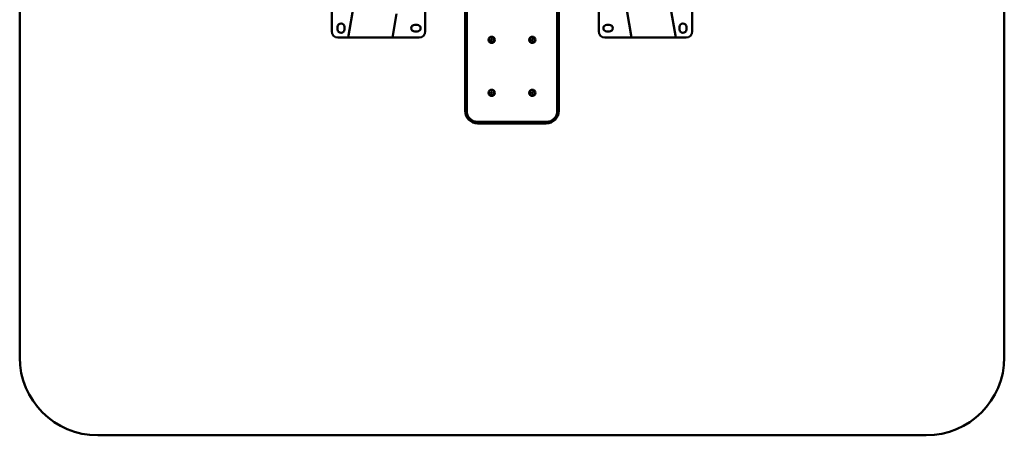
# Paper-space layout 'Лист1' of a CAD drawing. Units: millimetres. Extents: x -4123 to 3339, y -3546 to 2531.
# Drawn here: x -4123 to -968, y -3546 to -2213 of the extents above; entities that cross this region are included whole.
import ezdxf

# ---------------------------------------------------------------- set-up
doc = ezdxf.new("R2010")
doc.units = ezdxf.units.MM

# ---------------------------------------------------------------- blocks, each defined once
blk = doc.blocks.new('SW_CENTERMARKSYMBOL_0')
at = {"color": 0, "linetype": 'Continuous', "lineweight": 18}
for p, q in [((-5, 0), (-7.75, 0)), ((0, 0), (-2.5, 0)), ((0, 5), (0, 7.75)), ((0, 0), (0, 2.5)), ((0, 0), (0, -2.5)), ((0, 0), (2.5, 0)), ((5, 0), (7.75, 0)), ((0, -5), (0, -7.75))]:
    blk.add_line(p, q, dxfattribs=at)
blk = doc.blocks.new('SW_CENTERMARKSYMBOL_1')
at = {"color": 0, "linetype": 'Continuous', "lineweight": 18}
for p, q in [((-5, 0), (-7.75, 0)), ((0, 0), (-2.5, 0)), ((0, 5), (0, 7.75)), ((0, 0), (0, 2.5)), ((0, 0), (0, -2.5)), ((0, 0), (2.5, 0)), ((5, 0), (7.75, 0)), ((0, -5), (0, -7.75))]:
    blk.add_line(p, q, dxfattribs=at)
blk = doc.blocks.new('SW_CENTERMARKSYMBOL_2')
at = {"color": 0, "linetype": 'Continuous', "lineweight": 18}
for p, q in [((-5, 0), (-7.75, 0)), ((0, 0), (-2.5, 0)), ((0, 5), (0, 7.75)), ((0, 0), (0, 2.5)), ((0, 0), (0, -2.5)), ((0, 0), (2.5, 0)), ((5, 0), (7.75, 0)), ((0, -5), (0, -7.75))]:
    blk.add_line(p, q, dxfattribs=at)
blk = doc.blocks.new('SW_CENTERMARKSYMBOL_3')
at = {"color": 0, "linetype": 'Continuous', "lineweight": 18}
for p, q in [((-5, 0), (-7.75, 0)), ((0, 0), (-2.5, 0)), ((0, 5), (0, 7.75)), ((0, 0), (0, 2.5)), ((0, 0), (0, -2.5)), ((0, 0), (2.5, 0)), ((5, 0), (7.75, 0)), ((0, -5), (0, -7.75))]:
    blk.add_line(p, q, dxfattribs=at)

psp = doc.layouts.new('Лист1')

# ---------------------------------------------------------------- linework, layer by layer
at = {"color": 7, "linetype": 'Continuous', "lineweight": 50}
for p, q in [((-4122.6, 165.4), (-4122.6, -3296.1)), ((-967.6, -3296.1), (-967.6, 165.4)), ((-3122.8, -2250.7), (-3122.8, -1990.7)), ((-1967.3, -2250.7), (-1967.3, -1990.7)), ((-3070.2, -2270.7), (-3052.1, -2166.3)), ((-2822.8, -2157), (-2822.8, -2250.7)), ((-2695.1, -2506.1), (-2695.1, -2176.1)), ((-2690.1, -2176.1), (-2690.1, -2506.1)), ((-2400.1, -2506.1), (-2400.1, -2176.1)), ((-2395.1, -2176.1), (-2395.1, -2506.1)), ((-2267.3, -2157), (-2267.3, -2250.7)), ((-2020.3, -2270.7), (-2038, -2168.4)), ((-2914.9, -2194.8), (-2928, -2270.7)), ((-2177.6, -2183.4), (-2162.4, -2270.7)), ((-3103.8, -2244.7), (-3103.8, -2236.7)), ((-3081.8, -2236.7), (-3081.8, -2244.7)), ((-2856.8, -2229.7), (-2848.8, -2229.7)), ((-2233.3, -2229.7), (-2241.3, -2229.7)), ((-2008.3, -2236.7), (-2008.3, -2244.7)), ((-1986.3, -2244.7), (-1986.3, -2236.7)), ((-3070.2, -2270.7), (-3102.8, -2270.7)), ((-2928, -2270.7), (-3070.2, -2270.7)), ((-2842.8, -2270.7), (-2928, -2270.7)), ((-2848.8, -2251.7), (-2856.8, -2251.7)), ((-2247.3, -2270.7), (-2162.4, -2270.7)), ((-2241.3, -2251.7), (-2233.3, -2251.7)), ((-2162.4, -2270.7), (-2020.3, -2270.7)), ((-2020.3, -2270.7), (-1987.3, -2270.7)), ((-2611.9, -2275.9), (-2612.9, -2278.6)), ((-2612.9, -2278.6), (-2611, -2280.8)), ((-2609.1, -2275.4), (-2611.9, -2275.9)), ((-2611, -2280.8), (-2608.2, -2280.3)), ((-2607.2, -2277.6), (-2609.1, -2275.4)), ((-2608.2, -2280.3), (-2607.2, -2277.6)), ((-2481.9, -2275.9), (-2482.9, -2278.6)), ((-2482.9, -2278.6), (-2481, -2280.8)), ((-2479.1, -2275.4), (-2481.9, -2275.9)), ((-2481, -2280.8), (-2478.2, -2280.3)), ((-2477.2, -2277.6), (-2479.1, -2275.4)), ((-2478.2, -2280.3), (-2477.2, -2277.6)), ((-2611.9, -2445.9), (-2612.9, -2448.6)), ((-2612.9, -2448.6), (-2611, -2450.8)), ((-2609.1, -2445.4), (-2611.9, -2445.9)), ((-2611, -2450.8), (-2608.2, -2450.3)), ((-2607.2, -2447.6), (-2609.1, -2445.4)), ((-2608.2, -2450.3), (-2607.2, -2447.6)), ((-2481.9, -2445.9), (-2482.9, -2448.6)), ((-2482.9, -2448.6), (-2481, -2450.8)), ((-2479.1, -2445.4), (-2481.9, -2445.9)), ((-2481, -2450.8), (-2478.2, -2450.3)), ((-2477.2, -2447.6), (-2479.1, -2445.4)), ((-2478.2, -2450.3), (-2477.2, -2447.6)), ((-2695.1, -2506.1), (-2690.1, -2506.1)), ((-2400.1, -2506.1), (-2395.1, -2506.1)), ((-2655.1, -2541.1), (-2435.1, -2541.1)), ((-2655.1, -2546.1), (-2655.1, -2541.1)), ((-2435.1, -2546.1), (-2655.1, -2546.1)), ((-2435.1, -2546.1), (-2435.1, -2541.1)), ((-3872.6, -3546.1), (-1217.6, -3546.1))]:
    psp.add_line(p, q, dxfattribs=at)
for centre, radius in [((-2610.1, -2278.1), 10), ((-2610.1, -2278.1), 9), ((-2480.1, -2278.1), 10), ((-2480.1, -2278.1), 9), ((-2610.1, -2448.1), 10), ((-2610.1, -2448.1), 9), ((-2480.1, -2448.1), 10), ((-2480.1, -2448.1), 9)]:
    psp.add_circle(centre, radius, dxfattribs=at)
for centre, radius, start, end in [((-3092.8, -2236.7), 11, 360, 180), ((-2856.8, -2240.7), 11, 90, 270), ((-2848.8, -2240.7), 11, 270, 90), ((-2241.3, -2240.7), 11, 90, 270), ((-2233.3, -2240.7), 11, 270, 90), ((-1997.3, -2236.7), 11, 0, 180), ((-3102.8, -2250.7), 20, 180, 270), ((-3092.8, -2244.7), 11, 180, 360), ((-2842.8, -2250.7), 20, 270, 360), ((-2247.3, -2250.7), 20, 180, 270), ((-1997.3, -2244.7), 11, 180, 0), ((-1987.3, -2250.7), 20, 270, 0), ((-2655.1, -2506.1), 40, 180, 270), ((-2655.1, -2506.1), 35, 180, 270), ((-2435.1, -2506.1), 35, 270, 360), ((-2435.1, -2506.1), 40, 270, 360), ((-3872.6, -3296.1), 250, 180, 270), ((-1217.6, -3296.1), 250, 270, 0)]:
    psp.add_arc(centre, radius, start, end, dxfattribs=at)

# ---------------------------------------------------------------- block references
at = {"color": 7, "linetype": 'Continuous', "lineweight": 0}
for name, p in [('SW_CENTERMARKSYMBOL_1', (-2610.1, -2278.1)), ('SW_CENTERMARKSYMBOL_3', (-2480.1, -2278.1)), ('SW_CENTERMARKSYMBOL_0', (-2610.1, -2448.1)), ('SW_CENTERMARKSYMBOL_2', (-2480.1, -2448.1))]:
    psp.add_blockref(name, p, dxfattribs=at)

doc.saveas('drawing.dxf')
